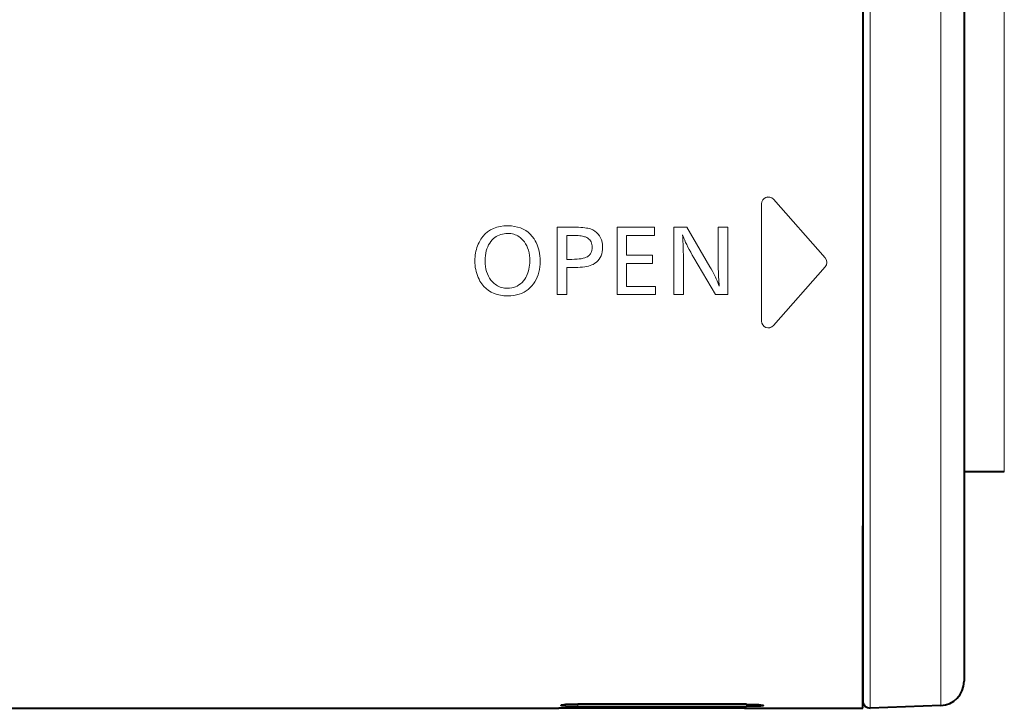
# Model space of a CAD drawing. Extents: x 40 to 818, y 24 to 535.
# Drawn here: x 221 to 236, y 295 to 305 of the extents above; entities that cross this region are included whole.
import ezdxf

# ---------------------------------------------------------------- set-up
doc = ezdxf.new("R2010")
doc.units = 0

msp = doc.modelspace()

# ---------------------------------------------------------------- linework, layer by layer
at = {"color": 7, "lineweight": 40}
for p, q in [((233.553421, 329.528656), (233.553421, 297.937988)), ((233.553925, 313.733398), (233.553925, 295.341309)), ((235.053925, 313.733398), (235.053925, 295.63327)), ((235.649048, 298.733337), (235.053726, 298.733337)), ((233.553421, 295.233337), (233.553421, 297.937988)), ((219.816986, 295.233337), (229.053421, 295.233337)), ((229.303421, 295.235016), (229.053421, 295.233337)), ((231.803421, 295.235016), (229.303421, 295.235016)), ((231.83255, 295.29422), (229.33255, 295.29422)), ((229.33255, 295.260376), (231.83255, 295.260376)), ((231.803421, 295.235016), (232.053421, 295.233337)), ((232.053421, 295.233337), (233.553421, 295.233337)), ((234.706604, 295.27359), (233.661819, 295.237122))]:
    msp.add_line(p, q, dxfattribs=at)
at = {"color": 7, "lineweight": 13}
for p, q in [((235.649048, 320.924713), (235.649048, 298.733337)), ((233.661819, 313.733398), (233.661819, 295.237122)), ((234.706604, 308.099915), (234.706604, 295.27359)), ((232.228394, 302.771149), (232.229004, 302.771698)), ((232.99501, 301.902679), (232.228394, 302.771149)), ((232.995651, 301.903229), (232.229004, 302.771698)), ((232.052521, 300.967987), (232.052612, 302.704987)), ((232.053421, 302.704987), (232.052612, 302.704987)), ((232.053421, 300.968018), (232.053421, 302.704987)), ((227.997101, 302.289795), (228.038116, 302.316803)), ((228.038116, 302.316803), (228.082809, 302.338898)), ((228.082809, 302.338898), (228.13118, 302.356079)), ((228.13118, 302.356079), (228.183228, 302.368378)), ((228.183228, 302.368378), (228.238937, 302.375732)), ((228.238937, 302.375732), (228.298325, 302.378174)), ((228.348633, 302.376251), (228.298325, 302.378174)), ((228.396362, 302.370483), (228.348633, 302.376251)), ((228.441467, 302.36084), (228.396362, 302.370483)), ((228.483963, 302.347351), (228.441467, 302.36084)), ((228.523865, 302.330017), (228.483963, 302.347351)), ((228.561157, 302.308838), (228.523865, 302.330017)), ((228.59584, 302.283783), (228.561157, 302.308838)), ((229.025818, 302.359589), (229.025818, 301.359589)), ((229.025818, 302.359589), (229.223297, 302.359589)), ((229.265671, 302.359314), (229.223297, 302.359589)), ((229.305191, 302.358459), (229.265671, 302.359314)), ((229.341827, 302.357086), (229.305191, 302.358459)), ((229.37561, 302.355164), (229.341827, 302.357086)), ((229.406525, 302.352661), (229.37561, 302.355164)), ((229.434555, 302.34964), (229.406525, 302.352661)), ((229.459717, 302.346039), (229.434555, 302.34964)), ((229.482025, 302.341919), (229.459717, 302.346039)), ((229.50145, 302.337219), (229.482025, 302.341919)), ((229.518005, 302.33197), (229.50145, 302.337219)), ((229.55246, 302.317261), (229.518005, 302.33197)), ((229.583267, 302.299805), (229.55246, 302.317261)), ((229.912964, 302.359589), (229.912964, 301.359589)), ((229.912964, 302.359589), (230.468796, 302.359589)), ((230.468796, 302.237122), (230.468796, 302.359589)), ((230.753906, 302.359589), (230.753906, 301.359589)), ((230.753906, 302.359589), (230.948975, 302.359589)), ((231.289917, 301.771332), (230.948975, 302.359589)), ((231.411774, 302.359589), (231.411774, 301.878174)), ((231.411774, 302.359589), (231.553421, 302.359589)), ((231.553421, 301.359589), (231.553421, 302.359589)), ((227.869751, 302.13269), (227.896088, 302.179321)), ((227.896088, 302.179321), (227.926086, 302.221069)), ((227.926086, 302.221069), (227.959747, 302.257904)), ((227.959747, 302.257904), (227.997101, 302.289795)), ((228.044983, 302.147614), (228.064835, 302.170502)), ((228.064835, 302.170502), (228.083435, 302.188538)), ((228.083435, 302.188538), (228.103027, 302.204651)), ((228.103027, 302.204651), (228.123596, 302.218872)), ((228.123596, 302.218872), (228.145111, 302.231201)), ((228.145111, 302.231201), (228.167618, 302.241638)), ((228.167618, 302.241638), (228.191101, 302.250153)), ((228.191101, 302.250153), (228.215546, 302.256805)), ((228.215546, 302.256805), (228.240967, 302.261536)), ((228.240967, 302.261536), (228.267365, 302.264404)), ((228.267365, 302.264404), (228.294724, 302.26535)), ((228.31813, 302.264587), (228.294724, 302.26535)), ((228.34079, 302.262329), (228.31813, 302.264587)), ((228.362732, 302.258575), (228.34079, 302.262329)), ((228.383942, 302.253326), (228.362732, 302.258575)), ((228.404419, 302.246582), (228.383942, 302.253326)), ((228.424164, 302.238342), (228.404419, 302.246582)), ((228.443176, 302.228577), (228.424164, 302.238342)), ((228.461441, 302.217316), (228.443176, 302.228577)), ((228.478989, 302.204559), (228.461441, 302.217316)), ((228.495804, 302.190308), (228.478989, 302.204559)), ((228.519531, 302.166443), (228.495804, 302.190308)), ((228.540741, 302.140503), (228.519531, 302.166443)), ((228.62793, 302.254883), (228.59584, 302.283783)), ((228.65741, 302.222107), (228.62793, 302.254883)), ((228.68428, 302.185516), (228.65741, 302.222107)), ((228.701263, 302.157898), (228.68428, 302.185516)), ((228.716476, 302.12912), (228.701263, 302.157898)), ((229.228088, 302.237122), (229.168076, 302.237122)), ((229.168076, 301.881775), (229.168076, 302.237122)), ((229.258362, 302.236877), (229.228088, 302.237122)), ((229.286743, 302.236176), (229.258362, 302.236877)), ((229.313248, 302.234955), (229.286743, 302.236176)), ((229.33786, 302.233276), (229.313248, 302.234955)), ((229.360596, 302.23114), (229.33786, 302.233276)), ((229.381439, 302.228485), (229.360596, 302.23114)), ((229.400406, 302.225372), (229.381439, 302.228485)), ((229.41748, 302.221771), (229.400406, 302.225372)), ((229.432678, 302.217682), (229.41748, 302.221771)), ((229.445984, 302.213135), (229.432678, 302.217682)), ((229.465027, 302.204468), (229.445984, 302.213135)), ((229.482071, 302.194336), (229.465027, 302.204468)), ((229.497101, 302.18277), (229.482071, 302.194336)), ((229.510132, 302.169708), (229.497101, 302.18277)), ((229.521164, 302.155212), (229.510132, 302.169708)), ((229.610458, 302.279633), (229.583267, 302.299805)), ((229.634033, 302.256683), (229.610458, 302.279633)), ((229.653961, 302.230988), (229.634033, 302.256683)), ((229.670288, 302.202545), (229.653961, 302.230988)), ((229.682968, 302.171326), (229.670288, 302.202545)), ((229.692032, 302.13739), (229.682968, 302.171326)), ((230.468796, 302.237122), (230.055222, 302.237122)), ((230.055222, 301.942413), (230.055222, 302.237122)), ((230.892273, 302.22049), (230.88356, 302.245544)), ((230.885956, 302.212708), (230.88356, 302.245544)), ((230.888092, 302.178772), (230.885956, 302.212708)), ((230.889984, 302.143799), (230.888092, 302.178772)), ((230.902817, 302.19339), (230.892273, 302.22049)), ((230.915176, 302.164215), (230.902817, 302.19339)), ((230.929367, 302.132965), (230.915176, 302.164215)), ((227.822937, 302.002136), (227.829803, 302.029266)), ((227.829803, 302.029266), (227.837921, 302.055878)), ((227.837921, 302.055878), (227.847275, 302.08197)), ((227.847275, 302.08197), (227.857895, 302.107574)), ((227.857895, 302.107574), (227.869751, 302.13269)), ((227.977097, 302.006073), (227.986496, 302.037994)), ((227.986496, 302.037994), (227.997986, 302.068115)), ((227.997986, 302.068115), (228.011566, 302.096436)), ((228.011566, 302.096436), (228.027222, 302.122955)), ((228.027222, 302.122955), (228.044983, 302.147614)), ((228.559479, 302.112427), (228.540741, 302.140503)), ((228.575714, 302.082275), (228.559479, 302.112427)), ((228.589447, 302.050018), (228.575714, 302.082275)), ((228.600677, 302.015656), (228.589447, 302.050018)), ((228.609421, 301.979187), (228.600677, 302.015656)), ((228.729889, 302.099182), (228.716476, 302.12912)), ((228.741516, 302.068054), (228.729889, 302.099182)), ((228.751358, 302.035736), (228.741516, 302.068054)), ((228.759399, 302.002258), (228.751358, 302.035736)), ((229.530182, 302.139221), (229.521164, 302.155212)), ((229.537201, 302.121765), (229.530182, 302.139221)), ((229.542206, 302.102875), (229.537201, 302.121765)), ((229.539398, 302.008789), (229.542389, 302.021149)), ((229.545227, 302.082489), (229.542206, 302.102875)), ((229.542389, 302.021149), (229.544525, 302.033875)), ((229.544525, 302.033875), (229.545792, 302.047058)), ((229.546219, 302.060669), (229.545227, 302.082489)), ((229.545792, 302.047058), (229.546219, 302.060669)), ((229.697479, 302.100708), (229.692032, 302.13739)), ((229.693634, 301.993896), (229.697876, 302.02652)), ((229.69928, 302.061249), (229.697479, 302.100708)), ((229.697876, 302.02652), (229.69928, 302.061249)), ((230.891632, 302.107727), (230.889984, 302.143799)), ((230.893005, 302.070557), (230.891632, 302.107727)), ((230.89415, 302.032318), (230.893005, 302.070557)), ((230.89502, 301.993011), (230.89415, 302.032318)), ((230.945374, 302.09967), (230.929367, 302.132965)), ((230.963226, 302.064301), (230.945374, 302.09967)), ((230.98288, 302.026886), (230.963226, 302.064301)), ((231.004379, 301.987396), (230.98288, 302.026886)), ((227.807327, 301.858978), (227.807953, 301.888611)), ((227.807953, 301.888611), (227.809814, 301.917755)), ((227.809814, 301.917755), (227.812943, 301.946381)), ((227.812943, 301.946381), (227.817322, 301.974518)), ((227.817322, 301.974518), (227.822937, 302.002136)), ((227.960388, 301.860168), (227.961426, 301.899384)), ((227.961426, 301.899384), (227.964569, 301.936737)), ((227.964569, 301.936737), (227.969788, 301.972321)), ((227.969788, 301.972321), (227.977097, 302.006073)), ((228.615662, 301.940613), (228.609421, 301.979187)), ((228.6194, 301.899933), (228.615662, 301.940613)), ((228.620651, 301.857178), (228.6194, 301.899933)), ((228.765656, 301.967621), (228.759399, 302.002258)), ((228.770142, 301.931763), (228.765656, 301.967621)), ((228.772827, 301.894775), (228.770142, 301.931763)), ((228.773712, 301.856567), (228.772827, 301.894775)), ((229.168076, 301.881775), (229.246094, 301.881775)), ((229.246094, 301.881775), (229.285095, 301.882416)), ((229.285095, 301.882416), (229.321136, 301.884247)), ((229.321136, 301.884247), (229.354233, 301.88736)), ((229.354233, 301.88736), (229.384399, 301.891693)), ((229.384399, 301.891693), (229.411621, 301.897247)), ((229.411621, 301.897247), (229.435898, 301.904053)), ((229.435898, 301.904053), (229.457245, 301.912079)), ((229.457245, 301.912079), (229.475632, 301.921356)), ((229.475632, 301.921356), (229.491089, 301.931854)), ((229.491089, 301.931854), (229.503601, 301.943604)), ((229.503601, 301.943604), (229.511703, 301.95343)), ((229.511703, 301.95343), (229.518951, 301.963654)), ((229.518951, 301.963654), (229.525345, 301.974304)), ((229.525345, 301.974304), (229.530884, 301.985382)), ((229.530884, 301.985382), (229.535568, 301.996887)), ((229.535568, 301.996887), (229.539398, 302.008789)), ((229.630157, 301.86203), (229.648499, 301.884216)), ((229.648499, 301.884216), (229.664017, 301.908508)), ((229.664017, 301.908508), (229.676712, 301.934875)), ((229.676712, 301.934875), (229.686584, 301.963348)), ((229.686584, 301.963348), (229.693634, 301.993896)), ((230.055222, 301.942413), (230.439972, 301.942413)), ((230.439972, 301.820557), (230.439972, 301.942413)), ((230.89566, 301.952606), (230.89502, 301.993011)), ((230.896042, 301.911133), (230.89566, 301.952606)), ((230.896164, 301.868591), (230.896042, 301.911133)), ((230.896164, 301.359589), (230.896164, 301.868591)), ((231.027679, 301.945831), (231.004379, 301.987396)), ((231.052826, 301.902191), (231.027679, 301.945831)), ((231.369156, 301.359589), (231.052826, 301.902191)), ((231.411926, 301.830261), (231.411774, 301.878174)), ((232.99501, 301.902679), (232.995651, 301.903229)), ((227.80809, 301.826263), (227.807327, 301.858978)), ((227.810379, 301.794189), (227.80809, 301.826263)), ((227.814178, 301.762695), (227.810379, 301.794189)), ((227.819519, 301.731812), (227.814178, 301.762695)), ((227.826385, 301.701569), (227.819519, 301.731812)), ((227.9617, 301.816742), (227.960388, 301.860168)), ((227.965622, 301.775543), (227.9617, 301.816742)), ((227.972168, 301.736572), (227.965622, 301.775543)), ((227.981323, 301.699799), (227.972168, 301.736572)), ((228.602051, 301.709961), (228.608734, 301.737335)), ((228.608734, 301.737335), (228.613953, 301.765717)), ((228.613953, 301.765717), (228.617676, 301.795166)), ((228.617676, 301.795166), (228.619904, 301.825653)), ((228.619904, 301.825653), (228.620651, 301.857178)), ((228.754501, 301.690613), (228.762909, 301.729645)), ((228.762909, 301.729645), (228.768921, 301.770325)), ((228.768921, 301.770325), (228.772522, 301.812622)), ((228.772522, 301.812622), (228.773712, 301.856567)), ((229.248505, 301.759338), (229.168076, 301.759338)), ((229.168076, 301.359589), (229.168076, 301.759338)), ((229.248505, 301.759338), (229.290817, 301.759827)), ((229.290817, 301.759827), (229.330612, 301.761292)), ((229.330612, 301.761292), (229.367889, 301.763702)), ((229.367889, 301.763702), (229.402649, 301.76712)), ((229.402649, 301.76712), (229.434875, 301.771484)), ((229.434875, 301.771484), (229.464584, 301.776855)), ((229.464584, 301.776855), (229.491776, 301.783173)), ((229.491776, 301.783173), (229.516449, 301.790466)), ((229.516449, 301.790466), (229.538605, 301.798706)), ((229.538605, 301.798706), (229.558228, 301.807953)), ((229.558228, 301.807953), (229.585022, 301.823883)), ((229.585022, 301.823883), (229.609009, 301.841919)), ((229.609009, 301.841919), (229.630157, 301.86203)), ((230.439972, 301.820557), (230.055222, 301.820557)), ((230.055222, 301.482025), (230.055222, 301.820557)), ((231.307922, 301.739838), (231.289917, 301.771332)), ((231.324982, 301.708954), (231.307922, 301.739838)), ((231.412369, 301.784271), (231.411926, 301.830261)), ((231.413116, 301.740143), (231.412369, 301.784271)), ((231.414169, 301.697937), (231.413116, 301.740143)), ((232.228394, 300.901825), (232.99501, 301.770325)), ((232.22908, 300.901215), (232.995651, 301.769745)), ((232.99501, 301.770325), (232.995651, 301.769745)), ((227.834778, 301.671906), (227.826385, 301.701569)), ((227.844681, 301.642883), (227.834778, 301.671906)), ((227.85611, 301.614471), (227.844681, 301.642883)), ((227.86908, 301.58667), (227.85611, 301.614471)), ((227.88356, 301.559448), (227.86908, 301.58667)), ((227.993103, 301.665253), (227.981323, 301.699799)), ((228.007492, 301.632935), (227.993103, 301.665253)), ((228.024506, 301.602814), (228.007492, 301.632935)), ((228.044128, 301.574951), (228.024506, 301.602814)), ((228.066376, 301.549286), (228.044128, 301.574951)), ((228.526917, 301.56311), (228.546219, 301.588867)), ((228.546219, 301.588867), (228.560364, 301.610992)), ((228.560364, 301.610992), (228.573013, 301.634186)), ((228.573013, 301.634186), (228.584183, 301.658386)), ((228.584183, 301.658386), (228.593857, 301.683655)), ((228.593857, 301.683655), (228.602051, 301.709961)), ((228.696884, 301.550995), (228.71489, 301.583435)), ((228.71489, 301.583435), (228.730499, 301.617523)), ((228.730499, 301.617523), (228.743698, 301.653259)), ((228.743698, 301.653259), (228.754501, 301.690613)), ((231.341064, 301.678711), (231.324982, 301.708954)), ((231.356186, 301.649078), (231.341064, 301.678711)), ((231.370361, 301.620087), (231.356186, 301.649078)), ((231.38356, 301.591705), (231.370361, 301.620087)), ((231.395798, 301.563934), (231.38356, 301.591705)), ((231.415527, 301.657593), (231.414169, 301.697937)), ((231.417175, 301.619171), (231.415527, 301.657593)), ((231.419128, 301.582642), (231.417175, 301.619171)), ((231.421371, 301.548004), (231.419128, 301.582642)), ((227.910034, 301.517944), (227.88356, 301.559448)), ((227.939743, 301.480804), (227.910034, 301.517944)), ((227.972687, 301.448029), (227.939743, 301.480804)), ((228.008881, 301.419617), (227.972687, 301.448029)), ((228.091248, 301.525848), (228.066376, 301.549286)), ((228.108582, 301.512054), (228.091248, 301.525848)), ((228.126511, 301.499695), (228.108582, 301.512054)), ((228.14502, 301.4888), (228.126511, 301.499695)), ((228.164139, 301.47937), (228.14502, 301.4888)), ((228.183823, 301.471375), (228.164139, 301.47937)), ((228.204102, 301.464844), (228.183823, 301.471375)), ((228.224976, 301.459747), (228.204102, 301.464844)), ((228.246429, 301.456116), (228.224976, 301.459747)), ((228.268494, 301.453949), (228.246429, 301.456116)), ((228.291122, 301.453217), (228.268494, 301.453949)), ((228.291122, 301.453217), (228.322845, 301.454559)), ((228.322845, 301.454559), (228.35318, 301.458649)), ((228.35318, 301.458649), (228.382141, 301.465424)), ((228.382141, 301.465424), (228.409729, 301.474915)), ((228.409729, 301.474915), (228.435928, 301.487122)), ((228.435928, 301.487122), (228.460754, 301.502045)), ((228.460754, 301.502045), (228.484192, 301.519684)), ((228.484192, 301.519684), (228.506256, 301.540039)), ((228.506256, 301.540039), (228.526917, 301.56311)), ((228.568115, 301.41449), (228.598755, 301.437012)), ((228.598755, 301.437012), (228.627274, 301.462524)), ((228.627274, 301.462524), (228.653656, 301.491028)), ((228.653656, 301.491028), (228.676483, 301.520172)), ((228.676483, 301.520172), (228.696884, 301.550995)), ((230.055222, 301.482025), (230.481995, 301.482025)), ((230.481995, 301.359589), (230.481995, 301.482025)), ((231.407089, 301.536804), (231.395798, 301.563934)), ((231.417419, 301.510315), (231.407089, 301.536804)), ((231.426773, 301.484436), (231.417419, 301.510315)), ((231.42392, 301.515259), (231.421371, 301.548004)), ((231.426773, 301.484436), (231.42392, 301.515259)), ((228.048325, 301.395599), (228.008881, 301.419617)), ((228.091003, 301.375916), (228.048325, 301.395599)), ((228.136917, 301.360626), (228.091003, 301.375916)), ((228.186081, 301.349701), (228.136917, 301.360626)), ((228.23848, 301.34317), (228.186081, 301.349701)), ((228.294128, 301.340973), (228.23848, 301.34317)), ((228.294128, 301.340973), (228.33963, 301.342468)), ((228.33963, 301.342468), (228.383026, 301.346985)), ((228.383026, 301.346985), (228.424301, 301.354492)), ((228.424301, 301.354492), (228.46344, 301.36499)), ((228.46344, 301.36499), (228.500458, 301.378479)), ((228.500458, 301.378479), (228.535339, 301.394989)), ((228.535339, 301.394989), (228.568115, 301.41449)), ((229.168076, 301.359589), (229.025818, 301.359589)), ((230.481995, 301.359589), (229.912964, 301.359589)), ((230.896164, 301.359589), (230.753906, 301.359589)), ((231.553421, 301.359589), (231.369156, 301.359589)), ((232.053421, 300.968018), (232.052521, 300.967987)), ((232.228394, 300.901825), (232.22908, 300.901215)), ((229.33255, 295.29422), (229.33255, 295.260376)), ((231.83255, 295.29422), (231.83255, 295.260376))]:
    msp.add_line(p, q, dxfattribs=at)
at = {"color": 7, "lineweight": 40}
for points in [[(229.33255, 295.29422), (229.149765, 295.287903), (229.093613, 295.280701), (229.086029, 295.278442), (229.083801, 295.277283), (229.082947, 295.27655), (229.08255, 295.275604)], [(229.33255, 295.260376), (229.14978, 295.264832), (229.093597, 295.270752), (229.086029, 295.272827), (229.083801, 295.273926), (229.082947, 295.274658), (229.08255, 295.275604)], [(231.83255, 295.29422), (232.01535, 295.287903), (232.071503, 295.280701), (232.079086, 295.278442), (232.081299, 295.277283), (232.082169, 295.27655), (232.08255, 295.275604)], [(232.08255, 295.275604), (232.082031, 295.274506), (232.081116, 295.273804), (232.077942, 295.2724), (232.043579, 295.266998), (231.83255, 295.260376)]]:
    msp.add_lwpolyline(points, dxfattribs=at)
at = {"color": 7, "lineweight": 13}
for centre, radius, start, end in [((232.153427, 302.704987), 0.100811, 41.43565, 179.998748), ((232.153427, 302.704987), 0.099998, 41.434181, 180.000992), ((232.920029, 301.836487), 0.100003, 318.567041, 41.432382), ((232.920029, 301.836487), 0.100857, 318.568506, 41.433611), ((232.153427, 300.967987), 0.100899, 179.994896, 318.569425), ((232.153427, 300.968018), 0.099998, 179.999472, 318.565508)]:
    msp.add_arc(centre, radius, start, end, dxfattribs=at)
at = {"color": 7, "lineweight": 40}
for centre, radius, start, end in [((234.694031, 295.63327), 0.359889, 272, 360), ((233.658188, 295.341309), 0.104262, 180.000005, 272)]:
    msp.add_arc(centre, radius, start, end, dxfattribs=at)

doc.saveas('drawing.dxf')
